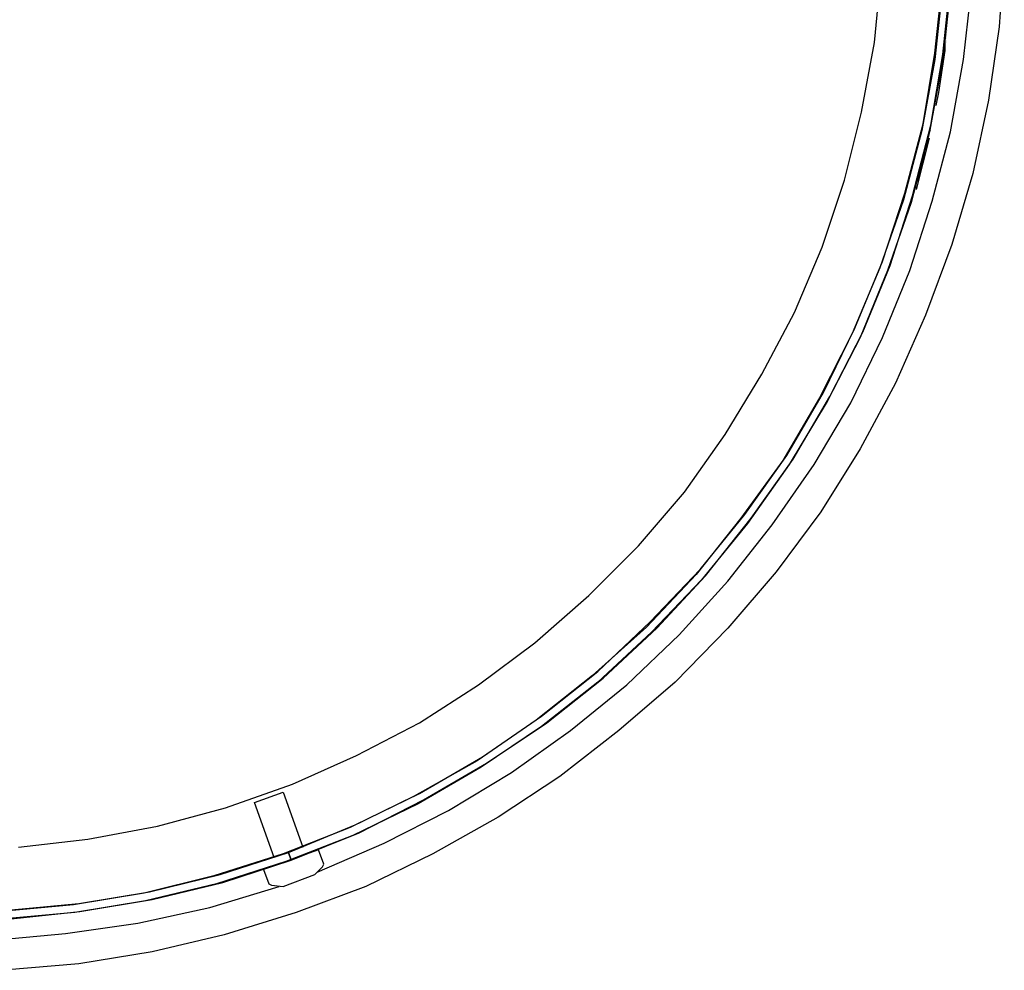
# Model space of a CAD drawing. Units: millimetres. Extents: x 14303 to 67572, y 2942 to 12698.
# Drawn here: x 15295 to 15525, y 9251 to 9474 of the extents above; entities that cross this region are included whole.
import ezdxf

# ---------------------------------------------------------------- set-up
doc = ezdxf.new("R2010")
doc.units = ezdxf.units.MM
doc.layers.add('AIRZONE HARDWARE', color=7, linetype='Continuous')

msp = doc.modelspace()

# ---------------------------------------------------------------- linework, layer by layer
at = {"layer": 'AIRZONE HARDWARE', "color": 7}
for p, q in [((15525.24, 9489.4), (15524.02, 9471.95)), ((15494.93, 9468.27), (15496.46, 9484.81)), ((15509.01, 9465.82), (15510.85, 9482.67)), ((15510.85, 9481.13), (15509.01, 9464.29)), ((15510.85, 9465.52), (15512.69, 9482.36)), ((15512.69, 9481.13), (15510.85, 9464.29)), ((15515.75, 9464.29), (15517.59, 9481.13)), ((15511.77, 9471.33), (15511.77, 9471.33)), ((15512.07, 9471.03), (15512.07, 9471.03)), ((15512.07, 9471.03), (15512.07, 9471.03)), ((15524.02, 9471.95), (15521.57, 9454.8)), ((15511.77, 9470.72), (15511.77, 9470.72)), ((15511.77, 9470.72), (15511.77, 9470.72)), ((15511.77, 9470.72), (15511.77, 9470.72)), ((15511.77, 9470.42), (15511.77, 9470.42)), ((15511.77, 9470.42), (15511.77, 9470.42)), ((15511.77, 9470.42), (15511.77, 9470.42)), ((15511.77, 9470.42), (15511.77, 9470.42)), ((15511.77, 9470.42), (15511.77, 9470.42)), ((15511.77, 9470.42), (15511.77, 9470.42)), ((15511.77, 9470.11), (15511.77, 9470.11)), ((15511.77, 9470.11), (15511.77, 9470.11)), ((15511.77, 9470.11), (15511.77, 9470.11)), ((15511.77, 9470.11), (15511.77, 9470.11)), ((15511.77, 9469.8), (15511.77, 9469.8)), ((15511.77, 9469.8), (15511.77, 9469.8)), ((15511.77, 9469.8), (15511.77, 9469.8)), ((15511.77, 9469.8), (15511.77, 9469.8)), ((15511.77, 9469.5), (15511.77, 9469.5)), ((15511.77, 9469.5), (15511.77, 9469.5)), ((15511.77, 9469.19), (15511.77, 9469.19)), ((15511.77, 9468.88), (15511.77, 9468.88)), ((15491.86, 9452.04), (15494.93, 9468.27)), ((15509.93, 9456.63), (15511.46, 9466.43)), ((15511.16, 9466.43), (15511.16, 9466.43)), ((15511.46, 9466.43), (15511.46, 9468.27)), ((15511.46, 9468.27), (15511.46, 9468.27)), ((15511.46, 9468.27), (15511.46, 9468.27)), ((15511.46, 9468.27), (15511.46, 9468.27)), ((15511.46, 9468.27), (15511.46, 9468.27)), ((15511.46, 9468.27), (15511.46, 9468.27)), ((15511.46, 9468.27), (15511.46, 9468.27)), ((15511.46, 9468.27), (15511.46, 9468.27)), ((15511.46, 9468.27), (15511.46, 9468.27)), ((15511.46, 9468.27), (15511.46, 9468.27)), ((15511.46, 9468.27), (15511.46, 9468.27)), ((15511.46, 9468.27), (15511.46, 9468.27)), ((15511.77, 9468.58), (15511.77, 9468.58)), ((15511.77, 9468.58), (15511.77, 9468.58)), ((15511.77, 9468.27), (15511.77, 9468.27)), ((15509.01, 9464.29), (15505.95, 9447.75)), ((15506.26, 9449.29), (15509.01, 9465.82)), ((15510.85, 9464.29), (15507.79, 9447.45)), ((15508.09, 9448.98), (15510.85, 9465.52)), ((15512.69, 9447.45), (15515.75, 9464.29)), ((15509.32, 9453.57), (15509.93, 9456.63)), ((15509.62, 9456.63), (15509.62, 9456.63)), ((15509.01, 9453.88), (15509.01, 9453.88)), ((15521.57, 9454.8), (15517.89, 9437.65)), ((15487.88, 9436.12), (15491.86, 9452.04)), ((15501.97, 9433.05), (15506.26, 9449.29)), ((15503.81, 9432.44), (15508.09, 9448.98)), ((15508.09, 9448.67), (15508.09, 9448.67)), ((15508.09, 9448.67), (15508.09, 9448.67)), ((15508.09, 9448.37), (15508.09, 9448.37)), ((15508.09, 9448.37), (15508.09, 9448.37)), ((15508.09, 9448.37), (15508.09, 9448.37)), ((15508.09, 9448.37), (15508.09, 9448.37)), ((15508.09, 9448.37), (15508.09, 9448.37)), ((15508.09, 9448.37), (15508.09, 9448.37)), ((15508.09, 9448.06), (15508.09, 9448.06)), ((15508.09, 9448.06), (15508.09, 9448.06)), ((15508.09, 9448.06), (15508.09, 9448.06)), ((15505.95, 9447.75), (15501.66, 9431.52)), ((15507.79, 9447.45), (15503.5, 9430.91)), ((15504.72, 9433.97), (15507.79, 9445.92)), ((15507.48, 9445.92), (15507.48, 9445.92)), ((15507.79, 9447.14), (15507.79, 9447.14)), ((15507.79, 9446.84), (15507.79, 9446.84)), ((15507.79, 9446.53), (15507.79, 9446.53)), ((15507.79, 9446.22), (15507.79, 9446.22)), ((15507.79, 9445.92), (15507.79, 9445.92)), ((15507.79, 9445.92), (15507.79, 9445.92)), ((15507.79, 9445.92), (15507.79, 9445.92)), ((15507.79, 9445.92), (15507.79, 9445.92)), ((15507.79, 9445.92), (15507.79, 9445.92)), ((15507.79, 9445.92), (15507.79, 9445.92)), ((15507.79, 9445.92), (15507.79, 9445.92)), ((15507.79, 9445.92), (15507.79, 9445.92)), ((15507.79, 9445.92), (15507.79, 9445.92)), ((15507.79, 9445.92), (15507.79, 9445.92)), ((15507.79, 9445.92), (15507.79, 9445.92)), ((15507.79, 9445.92), (15507.79, 9445.92)), ((15507.79, 9445.92), (15507.79, 9445.92)), ((15507.79, 9445.92), (15507.79, 9445.92)), ((15507.79, 9445.92), (15507.79, 9445.92)), ((15507.79, 9445.92), (15507.79, 9445.92)), ((15507.79, 9445.92), (15507.79, 9445.92)), ((15507.79, 9445.92), (15507.79, 9445.92)), ((15507.79, 9445.92), (15507.79, 9445.92)), ((15507.79, 9445.92), (15507.79, 9445.92)), ((15507.79, 9445.92), (15507.79, 9445.92)), ((15507.79, 9445.92), (15507.79, 9445.92)), ((15507.79, 9445.92), (15507.79, 9445.92)), ((15507.79, 9445.92), (15507.79, 9445.92)), ((15507.79, 9445.92), (15507.79, 9445.92)), ((15507.79, 9445.92), (15507.79, 9445.92)), ((15507.79, 9445.92), (15507.79, 9445.92)), ((15507.79, 9445.92), (15507.79, 9445.92)), ((15508.09, 9447.75), (15508.09, 9447.75)), ((15508.09, 9447.75), (15508.09, 9447.75)), ((15508.09, 9447.45), (15508.09, 9447.45)), ((15508.09, 9447.45), (15508.09, 9447.45)), ((15508.4, 9431.22), (15512.69, 9447.45)), ((15505.34, 9436.73), (15506.87, 9442.55)), ((15505.03, 9435.81), (15505.34, 9436.73)), ((15517.89, 9437.65), (15512.99, 9421.11)), ((15482.68, 9420.5), (15487.88, 9436.12)), ((15504.72, 9434.28), (15505.03, 9435.2)), ((15505.03, 9435.5), (15505.03, 9435.5)), ((15505.03, 9435.2), (15505.03, 9435.2)), ((15496.76, 9417.13), (15501.97, 9433.05)), ((15498.6, 9416.21), (15503.81, 9432.44)), ((15504.42, 9433.97), (15504.42, 9433.97)), ((15504.42, 9433.97), (15504.42, 9433.97)), ((15504.72, 9433.97), (15504.72, 9433.97)), ((15501.66, 9431.52), (15496.15, 9415.6)), ((15503.5, 9430.91), (15497.99, 9414.99)), ((15503.19, 9414.99), (15508.4, 9431.22)), ((15476.24, 9405.19), (15482.68, 9420.5)), ((15512.99, 9421.11), (15506.87, 9404.57)), ((15490.33, 9401.51), (15496.76, 9417.13)), ((15492.17, 9400.59), (15498.6, 9416.21)), ((15496.15, 9415.6), (15489.72, 9400.29)), ((15497.99, 9414.99), (15491.56, 9399.37)), ((15496.76, 9399.37), (15503.19, 9414.99)), ((15468.59, 9390.79), (15476.24, 9405.19)), ((15506.87, 9404.57), (15499.82, 9388.65)), ((15489.72, 9400.29), (15482.06, 9385.28)), ((15482.98, 9386.51), (15490.33, 9401.51)), ((15484.51, 9385.59), (15492.17, 9400.59)), ((15491.56, 9399.37), (15483.9, 9384.36)), ((15489.41, 9384.06), (15496.76, 9399.37)), ((15460.01, 9376.71), (15468.59, 9390.79)), ((15499.82, 9388.65), (15491.56, 9373.34)), ((15474.41, 9371.81), (15482.98, 9386.51)), ((15482.06, 9385.28), (15473.49, 9370.58)), ((15483.9, 9384.36), (15475.02, 9369.66)), ((15475.94, 9370.89), (15484.51, 9385.59)), ((15480.84, 9369.66), (15489.41, 9384.06)), ((15450.52, 9363.23), (15460.01, 9376.71)), ((15491.56, 9373.34), (15482.37, 9358.64)), ((15473.49, 9370.58), (15463.69, 9357.11)), ((15464.61, 9358.02), (15474.41, 9371.81)), ((15466.14, 9357.11), (15475.94, 9370.89)), ((15475.02, 9369.66), (15465.22, 9355.88)), ((15471.04, 9355.57), (15480.84, 9369.66)), ((15439.8, 9350.68), (15450.52, 9363.23)), ((15482.37, 9358.64), (15471.96, 9344.55)), ((15463.69, 9357.11), (15453.28, 9343.94)), ((15454.19, 9345.16), (15464.61, 9358.02)), ((15455.42, 9343.63), (15466.14, 9357.11)), ((15465.22, 9355.88), (15454.5, 9342.71)), ((15460.63, 9342.41), (15471.04, 9355.57)), ((15428.16, 9339.04), (15439.8, 9350.68)), ((15442.56, 9332.91), (15454.19, 9345.16)), ((15471.96, 9344.55), (15460.63, 9331.38)), ((15453.28, 9343.94), (15441.64, 9331.69)), ((15454.5, 9342.71), (15442.86, 9330.46)), ((15444.09, 9331.38), (15455.42, 9343.63)), ((15449.29, 9329.85), (15460.63, 9342.41)), ((15415.61, 9328.01), (15428.16, 9339.04)), ((15441.64, 9331.69), (15429.08, 9320.36)), ((15430.31, 9321.28), (15442.56, 9332.91)), ((15431.53, 9319.74), (15444.09, 9331.38)), ((15460.63, 9331.38), (15448.38, 9318.83)), ((15442.86, 9330.46), (15430.31, 9318.83)), ((15437.05, 9318.21), (15449.29, 9329.85)), ((15402.44, 9318.21), (15415.61, 9328.01)), ((15429.08, 9320.36), (15415.91, 9309.94)), ((15417.14, 9310.86), (15430.31, 9321.28)), ((15418.36, 9309.33), (15431.53, 9319.74)), ((15388.66, 9309.33), (15402.44, 9318.21)), ((15430.31, 9318.83), (15417.14, 9308.41)), ((15423.88, 9307.49), (15437.05, 9318.21)), ((15448.38, 9318.83), (15435.21, 9307.49)), ((15415.91, 9309.94), (15402.13, 9300.45)), ((15403.36, 9301.37), (15417.14, 9310.86)), ((15373.96, 9301.68), (15388.66, 9309.33)), ((15417.14, 9308.41), (15403.05, 9298.92)), ((15404.28, 9299.84), (15418.36, 9309.33)), ((15410.1, 9297.7), (15423.88, 9307.49)), ((15435.21, 9307.49), (15421.43, 9296.78)), ((15358.95, 9294.94), (15373.96, 9301.68)), ((15388.66, 9292.8), (15403.36, 9301.37)), ((15402.13, 9300.45), (15387.43, 9292.18)), ((15403.05, 9298.92), (15388.35, 9290.35)), ((15389.58, 9291.26), (15404.28, 9299.84)), ((15395.4, 9288.81), (15410.1, 9297.7)), ((15421.43, 9296.78), (15407.03, 9287.28)), ((15343.33, 9289.43), (15358.95, 9294.94)), ((15350.07, 9290.65), (15356.81, 9293.1)), ((15356.81, 9293.1), (15361.4, 9280.24)), ((15387.43, 9292.18), (15372.43, 9284.83)), ((15373.65, 9285.45), (15388.66, 9292.8)), ((15327.41, 9285.14), (15343.33, 9289.43)), ((15354.67, 9277.79), (15350.07, 9290.65)), ((15388.35, 9290.35), (15373.04, 9283)), ((15374.57, 9283.61), (15389.58, 9291.26)), ((15380.39, 9281.16), (15395.4, 9288.81)), ((15407.03, 9287.28), (15391.72, 9278.71)), ((15311.18, 9282.08), (15327.41, 9285.14)), ((15372.43, 9284.83), (15356.81, 9278.71)), ((15358.03, 9279.01), (15373.65, 9285.45)), ((15373.04, 9283), (15357.42, 9276.87)), ((15358.65, 9277.18), (15374.57, 9283.61)), ((15294.95, 9280.24), (15311.18, 9282.08)), ((15364.77, 9274.42), (15380.39, 9281.16)), ((15356.81, 9278.71), (15340.58, 9273.5)), ((15342.11, 9273.81), (15358.03, 9279.01)), ((15365.08, 9279.63), (15352.22, 9275.03)), ((15358.03, 9279.01), (15358.65, 9277.18)), ((15358.65, 9277.18), (15358.03, 9279.01)), ((15362.32, 9278.71), (15362.32, 9278.71)), ((15362.32, 9278.71), (15362.32, 9278.71)), ((15366.3, 9276.26), (15365.08, 9279.63)), ((15391.72, 9278.71), (15376.1, 9271.05)), ((15357.42, 9276.87), (15341.19, 9271.66)), ((15342.72, 9271.97), (15358.65, 9277.18)), ((15355.28, 9275.95), (15355.28, 9275.95)), ((15364.16, 9273.81), (15366, 9275.65)), ((15366, 9275.65), (15366.3, 9276.26)), ((15340.58, 9273.5), (15324.35, 9269.52)), ((15325.57, 9269.83), (15342.11, 9273.81)), ((15352.22, 9275.03), (15353.44, 9271.66)), ((15356.81, 9271.05), (15364.16, 9273.81)), ((15341.19, 9271.66), (15324.65, 9267.68)), ((15326.19, 9267.99), (15342.72, 9271.97)), ((15339.66, 9266.15), (15355.89, 9271.05)), ((15353.44, 9271.66), (15354.05, 9271.36)), ((15354.05, 9271.36), (15356.81, 9271.05)), ((15376.1, 9271.05), (15359.87, 9264.93)), ((15324.35, 9269.52), (15307.81, 9266.76)), ((15309.04, 9267.07), (15325.57, 9269.83)), ((15307.81, 9266.76), (15290.97, 9265.23)), ((15292.5, 9265.54), (15309.04, 9267.07)), ((15324.65, 9267.68), (15308.12, 9264.93)), ((15309.34, 9265.23), (15326.19, 9267.99)), ((15308.12, 9264.93), (15290.97, 9263.4)), ((15292.5, 9263.4), (15309.34, 9265.23)), ((15322.82, 9262.48), (15339.66, 9266.15)), ((15359.87, 9264.93), (15343.03, 9259.72)), ((15305.97, 9260.03), (15322.82, 9262.48)), ((15289.13, 9258.5), (15305.97, 9260.03)), ((15343.03, 9259.72), (15326.19, 9255.74)), ((15326.19, 9255.74), (15309.04, 9252.98)), ((15309.04, 9252.98), (15291.58, 9251.45))]:
    msp.add_line(p, q, dxfattribs=at)

doc.saveas('drawing.dxf')
